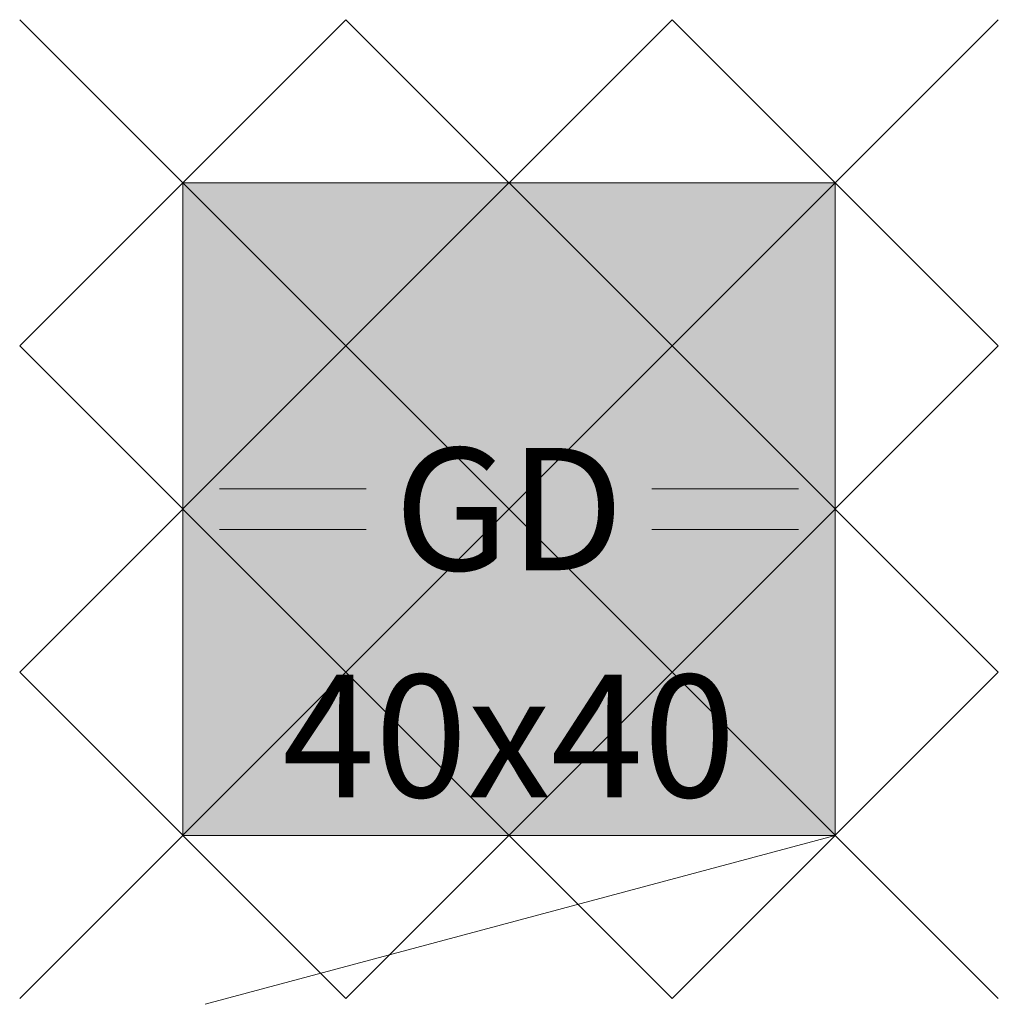
# Model space of a CAD drawing. Units: metres. Extents: x -0.1 to 0.5, y -0.504 to 0.1.
import ezdxf
from ezdxf.enums import TextEntityAlignment as Align

# ---------------------------------------------------------------- set-up
doc = ezdxf.new("R2010")
doc.units = ezdxf.units.M
doc.header["$PDMODE"] = 3
doc.header["$PDSIZE"] = 0.1
for name, color, linetype, lineweight in [('71_WOS_LAYOUTPLANUNG_D2_COLOR', 7, 'Continuous', 0), ('71_WOS_LAYOUTPLANUNG_D2_GRAFIK', 7, 'Continuous', 0), ('71_WOS_LAYOUTPLANUNG_D2_INFO', 7, 'Continuous', 0), ('71_WOS_LAYOUTPLANUNG_DIMENSIONS', 7, 'Continuous', 0), ('71_WOS_LAYOUTPLANUNG_DX_INSERT', 7, 'Continuous', 0)]:
    doc.layers.add(name, color=color, linetype=linetype, lineweight=lineweight)
doc.layers.add('71_WOS_LAYOUTPLANUNG_D2SNAP', color=1, linetype='Continuous', lineweight=0, plot=False)
doc.styles.add('TEXT_015', font='dim.shx', dxfattribs={"height": 0.075})

# ---------------------------------------------------------------- blocks, each defined once
blk = doc.blocks.new('GD-R-040040')
at = {"layer": '71_WOS_LAYOUTPLANUNG_D2_COLOR', "true_color": 0xf5f5f5}
blk.add_hatch(color=7, dxfattribs=at).paths.add_polyline_path([(0.4, 0), (0, 0), (0, -0.4), (0.4, -0.4)])
at = {"layer": '71_WOS_LAYOUTPLANUNG_D2_GRAFIK'}
for p, q in [((0.0225, -0.1875), (0.1125, -0.1875)), ((0.3775, -0.1875), (0.2875, -0.1875)), ((0.0225, -0.2125), (0.1125, -0.2125)), ((0.3775, -0.2125), (0.2875, -0.2125)), ((0.4, -0.4), (0.01363, -0.50353))]:
    blk.add_line(p, q, dxfattribs=at)
blk.add_lwpolyline([(0, -0.4), (0.4, -0.4), (0.4, 0), (0, 0)], close=True, dxfattribs=at)
at = {"layer": '71_WOS_LAYOUTPLANUNG_D2SNAP'}
for p in [(0, 0), (0.2, 0), (0.4, 0), (0, -0.2), (0.2, -0.2), (0.4, -0.2), (0, -0.4), (0.2, -0.4), (0.4, -0.4)]:
    blk.add_point(p, dxfattribs=at)
at = {"layer": '71_WOS_LAYOUTPLANUNG_D2_INFO', "style": 'TEXT_015'}
blk.add_text('GD', height=0.075, dxfattribs=at).set_placement((0.2, -0.2), align=Align.MIDDLE_CENTER)
at = {"layer": '71_WOS_LAYOUTPLANUNG_DIMENSIONS', "style": 'TEXT_015'}
blk.add_text('40x40', height=0.075, dxfattribs=at).set_placement((0.2, -0.4), align=Align.BOTTOM_CENTER)

msp = doc.modelspace()

# ---------------------------------------------------------------- block references
at = {"layer": '71_WOS_LAYOUTPLANUNG_DX_INSERT'}
msp.add_blockref('GD-R-040040', (0, 0), dxfattribs=at)

doc.saveas('drawing.dxf')
